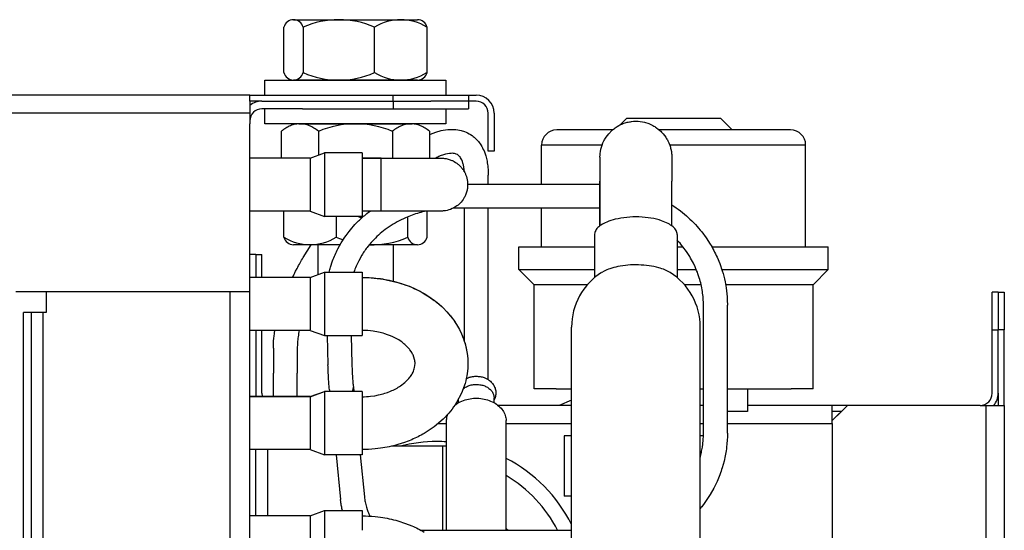
# Model space of a CAD drawing. Extents: x -1157 to -506, y -396 to -156.
# Drawn here: x -637 to -507, y -224 to -156 of the extents above; entities that cross this region are included whole.
import ezdxf

# ---------------------------------------------------------------- set-up
doc = ezdxf.new("R2010")
doc.units = 0
doc.linetypes.add('DASHED', pattern=[53.881579, 35.921053, -17.960526])
doc.layers.get('0').update_dxf_attribs({"linetype": 'CONTINUOUS'})
doc.layers.add('1', color=7, linetype='CONTINUOUS')

msp = doc.modelspace()

# ---------------------------------------------------------------- linework, layer by layer
at = {"color": 7}
for p, q in [((-606.55, -166.17), (-1086.55, -166.17)), ((-606.55, -166.17), (-600.05, -166.17)), ((-606.55, -166.97), (-606.55, -166.17)), ((-606.55, -166.17), (-606.55, -166.17)), ((-604.95, -166.97), (-606.55, -166.97)), ((-604.95, -166.97), (-604.95, -166.97)), ((-604.95, -166.97), (-600.05, -166.97)), ((-600.05, -166.17), (-592.55, -166.17)), ((-600.05, -166.17), (-600.05, -166.17)), ((-600.05, -166.97), (-599.55, -166.97)), ((-600.05, -166.97), (-600.05, -166.97)), ((-599.55, -166.97), (-592.55, -166.97)), ((-599.55, -166.97), (-599.55, -166.97)), ((-592.55, -166.17), (-587.55, -166.17)), ((-592.55, -166.17), (-592.55, -166.17)), ((-592.55, -166.97), (-592.55, -166.97)), ((-592.55, -166.97), (-587.55, -166.97)), ((-587.55, -166.17), (-577.55, -166.17)), ((-587.55, -166.97), (-587.55, -166.17)), ((-587.55, -166.17), (-587.55, -166.17)), ((-587.55, -166.97), (-582.55, -166.97)), ((-587.55, -166.97), (-587.55, -166.97)), ((-587.55, -166.97), (-587.55, -167.97)), ((-577.55, -166.97), (-582.55, -166.97)), ((-582.55, -166.97), (-582.55, -166.97)), ((-577.55, -166.17), (-576.55, -166.17)), ((-577.55, -166.17), (-577.55, -166.97)), ((-577.55, -166.17), (-577.55, -166.17)), ((-577.55, -166.17), (-577.55, -166.17)), ((-577.55, -166.17), (-577.55, -166.17)), ((-577.55, -166.17), (-577.55, -166.17)), ((-577.55, -166.17), (-577.55, -166.17)), ((-577.55, -166.97), (-577.55, -166.97)), ((-576.55, -166.97), (-577.55, -166.97)), ((-577.55, -166.97), (-577.55, -166.97)), ((-577.55, -166.97), (-577.55, -166.97)), ((-577.55, -166.97), (-577.55, -167.97)), ((-577.55, -166.97), (-577.55, -166.97)), ((-577.55, -166.97), (-577.55, -166.97)), ((-576.55, -166.17), (-576.55, -166.17)), ((-576.55, -166.17), (-576.55, -166.17)), ((-576.55, -166.17), (-576.55, -166.17)), ((-576.55, -166.17), (-576.55, -166.17)), ((-576.55, -166.17), (-576.55, -166.17)), ((-576.55, -166.97), (-576.55, -166.97)), ((-576.55, -166.97), (-576.55, -166.97)), ((-576.55, -166.97), (-576.55, -166.97)), ((-576.55, -166.97), (-576.55, -166.97)), ((-576.55, -166.97), (-576.55, -166.97)), ((-599.55, -167.97), (-604.95, -167.97)), ((-599.55, -167.97), (-592.55, -167.97)), ((-599.55, -167.97), (-599.55, -167.97)), ((-592.55, -167.97), (-592.55, -167.97)), ((-592.55, -167.97), (-587.55, -167.97)), ((-587.55, -167.97), (-582.55, -167.97)), ((-587.55, -167.97), (-587.55, -167.97)), ((-582.55, -167.97), (-577.55, -167.97)), ((-582.55, -167.97), (-582.55, -167.97)), ((-577.55, -167.97), (-577.55, -167.97)), ((-577.55, -167.97), (-577.55, -167.97)), ((-577.55, -167.97), (-577.55, -167.97)), ((-577.55, -167.97), (-577.55, -167.97)), ((-577.55, -167.97), (-577.55, -167.97)), ((-606.55, -168.57), (-1086.55, -168.57)), ((-606.55, -168.57), (-606.55, -169.57)), ((-606.55, -169.57), (-606.55, -169.97)), ((-574.95, -173.57), (-574.95, -168.57)), ((-574.95, -173.57), (-574.95, -168.57)), ((-574.95, -173.57), (-574.95, -168.57)), ((-574.95, -173.57), (-574.95, -168.57)), ((-574.15, -168.57), (-574.15, -173.57)), ((-556.63, -169.27), (-557.47, -170.1)), ((-544.13, -169.27), (-556.63, -169.27)), ((-544.13, -169.27), (-542.63, -170.77)), ((-606.55, -174.22), (-606.55, -169.97)), ((-558.48, -170.77), (-565.88, -170.77)), ((-534.88, -170.77), (-552.28, -170.77)), ((-559.86, -172.77), (-567.88, -172.77)), ((-567.88, -177.98), (-567.88, -172.77)), ((-532.88, -172.77), (-550.9, -172.77)), ((-532.88, -186.27), (-532.88, -172.77)), ((-606.55, -179.22), (-606.55, -174.22)), ((-598.57, -174.51), (-606.55, -174.51)), ((-598.57, -174.52), (-606.55, -174.52)), ((-598.57, -174.51), (-596.65, -173.81)), ((-598.57, -174.52), (-596.65, -173.82)), ((-591.65, -173.81), (-596.65, -173.81)), ((-591.65, -173.82), (-596.65, -173.82)), ((-591.65, -174.51), (-589.15, -174.51)), ((-589.15, -174.52), (-591.65, -174.52)), ((-574.15, -173.57), (-574.95, -173.57)), ((-574.95, -173.57), (-574.95, -173.57)), ((-574.15, -173.57), (-574.15, -173.57)), ((-574.15, -173.57), (-574.15, -173.57)), ((-574.15, -173.57), (-574.15, -173.57)), ((-574.94, -177.98), (-574.94, -176.76)), ((-560.14, -177.98), (-577.68, -177.98)), ((-606.55, -192.17), (-606.55, -179.22)), ((-560.14, -181.15), (-579.62, -181.15)), ((-578.11, -198.77), (-578.11, -181.15)), ((-574.94, -203.85), (-574.94, -181.15)), ((-567.88, -186.27), (-567.88, -181.15)), ((-598.57, -181.52), (-606.55, -181.52)), ((-598.57, -181.52), (-596.65, -182.22)), ((-591.65, -182.22), (-596.65, -182.22)), ((-589.15, -181.52), (-591.65, -181.52)), ((-560.14, -183.47), (-560.14, -181.89)), ((-550.62, -183.47), (-550.62, -181.89)), ((-560.85, -184.61), (-560.85, -190.34)), ((-549.92, -184.61), (-549.92, -190.34)), ((-570.88, -189.27), (-570.88, -186.27)), ((-570.88, -186.27), (-560.85, -186.27)), ((-549.92, -186.27), (-549.13, -186.27)), ((-545.31, -186.27), (-529.88, -186.27)), ((-529.88, -189.27), (-529.88, -186.27)), ((-605.75, -187.25), (-606.55, -187.25)), ((-605.75, -187.25), (-605.75, -190.3)), ((-605.75, -187.25), (-605.75, -187.25)), ((-605.75, -187.25), (-605.75, -187.25)), ((-605.75, -187.25), (-605.75, -187.25)), ((-605.75, -187.25), (-604.95, -187.25)), ((-604.95, -190.3), (-604.95, -187.25)), ((-604.95, -187.25), (-604.95, -187.25)), ((-598.57, -190.3), (-606.55, -190.3)), ((-598.57, -190.32), (-606.55, -190.32)), ((-598.57, -190.3), (-596.65, -189.6)), ((-598.57, -190.32), (-596.65, -189.62)), ((-596.65, -189.6), (-591.65, -189.6)), ((-596.65, -189.6), (-596.65, -189.6)), ((-596.65, -189.62), (-591.65, -189.62)), ((-596.65, -189.62), (-596.65, -189.62)), ((-591.65, -189.6), (-591.65, -189.6)), ((-591.65, -189.62), (-591.65, -189.62)), ((-570.88, -189.27), (-560.85, -189.27)), ((-568.88, -191.27), (-570.88, -189.27)), ((-549.92, -189.27), (-547.37, -189.27)), ((-543.99, -189.27), (-529.88, -189.27)), ((-531.88, -191.27), (-529.88, -189.27)), ((-561.8, -191.27), (-568.88, -191.27)), ((-568.88, -205.07), (-568.88, -191.27)), ((-546.74, -191.27), (-548.97, -191.27)), ((-531.88, -191.27), (-543.5, -191.27)), ((-531.88, -205.07), (-531.88, -191.27)), ((-637.55, -192.17), (-606.55, -192.17)), ((-633.55, -192.17), (-633.55, -194.97)), ((-609.15, -344.14), (-609.15, -192.17)), ((-606.55, -344.2), (-606.55, -192.17)), ((-507.35, -192.25), (-508.15, -192.25)), ((-508.15, -197.25), (-508.15, -192.25)), ((-507.35, -192.25), (-507.35, -197.25)), ((-507.35, -192.25), (-506.55, -192.25)), ((-506.55, -192.25), (-506.55, -197.25)), ((-546.43, -210.95), (-546.43, -194)), ((-543.25, -210.95), (-543.25, -194)), ((-635.55, -194.97), (-636.55, -194.97)), ((-636.55, -326.97), (-636.55, -194.97)), ((-633.95, -194.97), (-635.55, -194.97)), ((-635.55, -194.97), (-635.55, -194.97)), ((-635.55, -194.97), (-635.55, -326.97)), ((-633.55, -194.97), (-633.95, -194.97)), ((-633.95, -326.97), (-633.95, -194.97)), ((-563.91, -257.52), (-563.91, -196.88)), ((-546.86, -257.52), (-546.86, -196.88)), ((-598.57, -197.32), (-606.55, -197.32)), ((-605.75, -197.32), (-605.75, -206.1)), ((-604.95, -205.65), (-604.95, -197.32)), ((-598.57, -197.32), (-596.65, -198.02)), ((-596.65, -198.02), (-591.65, -198.02)), ((-596.29, -198.02), (-596.19, -201.89)), ((-593.12, -198.02), (-593.02, -201.8)), ((-508.15, -205.65), (-508.15, -197.25)), ((-508.15, -197.25), (-507.35, -197.25)), ((-507.35, -205.65), (-507.35, -197.25)), ((-507.35, -197.25), (-507.35, -197.25)), ((-506.55, -197.25), (-507.35, -197.25)), ((-506.55, -197.25), (-506.55, -197.25)), ((-506.55, -207.25), (-506.55, -197.25)), ((-603.43, -199.69), (-603.43, -202.98)), ((-600.26, -199.69), (-600.26, -202.98)), ((-592.83, -204.86), (-592.78, -205.4)), ((-598.57, -206.1), (-606.55, -206.1)), ((-598.57, -206.11), (-606.55, -206.11)), ((-598.57, -206.1), (-596.65, -205.4)), ((-598.57, -206.11), (-596.65, -205.41)), ((-591.65, -205.4), (-596.65, -205.4)), ((-591.65, -205.41), (-596.65, -205.41)), ((-595.99, -205.18), (-595.97, -205.4)), ((-565.94, -205.07), (-568.88, -205.07)), ((-565.94, -205.07), (-563.91, -205.07)), ((-546.86, -205.07), (-546.43, -205.07)), ((-543.25, -205.07), (-534.82, -205.07)), ((-540.6, -205.07), (-540.6, -208.07)), ((-531.88, -205.07), (-534.82, -205.07)), ((-507.35, -205.65), (-507.35, -207.25)), ((-578.88, -206.89), (-578.88, -206.41)), ((-574.18, -206.89), (-574.18, -206.25)), ((-565.55, -207.25), (-573.65, -207.25)), ((-563.91, -206.56), (-565.55, -207.25)), ((-563.91, -207.25), (-565.55, -207.25)), ((-546.43, -207.25), (-546.86, -207.25)), ((-529.35, -207.25), (-540.6, -207.25)), ((-529.35, -207.25), (-529.35, -207.25)), ((-527.35, -207.25), (-529.35, -207.25)), ((-527.35, -207.25), (-529.35, -209.25)), ((-527.35, -207.25), (-527.35, -207.25)), ((-510.35, -207.25), (-527.35, -207.25)), ((-510.35, -207.25), (-510.35, -207.25)), ((-510.15, -207.25), (-510.35, -207.25)), ((-510.15, -207.25), (-510.15, -207.25)), ((-509.75, -207.25), (-510.15, -207.25)), ((-509.75, -207.25), (-508.95, -207.25)), ((-509.75, -207.25), (-509.75, -207.25)), ((-508.95, -207.25), (-507.96, -207.25)), ((-508.95, -325.05), (-508.95, -207.25)), ((-508.95, -207.25), (-508.95, -207.25)), ((-507.96, -207.25), (-507.35, -207.25)), ((-507.35, -207.25), (-507.35, -207.25)), ((-507.35, -207.25), (-507.35, -207.25)), ((-507.35, -207.25), (-506.55, -207.25)), ((-507.35, -207.25), (-507.35, -207.25)), ((-506.55, -207.25), (-506.55, -325.05)), ((-506.55, -207.25), (-506.55, -207.25)), ((-506.55, -207.25), (-506.55, -207.25)), ((-506.55, -207.25), (-506.55, -207.25)), ((-540.6, -208.07), (-543.25, -208.07)), ((-528.15, -208.05), (-529.35, -208.05)), ((-528.15, -208.05), (-529.35, -209.25)), ((-581.56, -209.65), (-580.48, -209.65)), ((-580.48, -223.8), (-580.48, -209.28)), ((-572.58, -223.8), (-572.58, -209.28)), ((-572.58, -209.65), (-563.91, -209.65)), ((-546.86, -209.65), (-546.43, -209.65)), ((-543.25, -209.65), (-529.35, -209.65)), ((-529.35, -209.65), (-529.35, -248.32)), ((-529.35, -209.65), (-529.35, -209.65)), ((-564.88, -211.27), (-564.88, -219.27)), ((-563.91, -211.27), (-564.88, -211.27)), ((-546.43, -211.27), (-546.86, -211.27)), ((-580.95, -212.65), (-587.69, -212.65)), ((-580.95, -212.65), (-580.95, -212.65)), ((-580.48, -212.65), (-580.95, -212.65)), ((-580.95, -223.8), (-580.95, -212.65)), ((-598.57, -213.11), (-606.55, -213.11)), ((-605.75, -221.89), (-605.75, -213.11)), ((-604.15, -221.89), (-604.15, -213.11)), ((-598.57, -213.11), (-596.65, -213.81)), ((-591.65, -213.81), (-596.65, -213.81)), ((-595.12, -213.81), (-594.53, -219.71)), ((-591.93, -213.81), (-591.37, -219.39)), ((-563.91, -219.27), (-564.88, -219.27)), ((-598.57, -221.89), (-596.65, -221.19)), ((-598.57, -221.9), (-596.65, -221.2)), ((-596.65, -221.19), (-596.65, -221.19)), ((-596.65, -221.19), (-591.65, -221.19)), ((-596.65, -221.2), (-591.65, -221.2)), ((-596.65, -221.2), (-596.65, -221.2)), ((-591.65, -221.19), (-591.65, -221.19)), ((-591.65, -221.2), (-591.65, -221.2)), ((-598.57, -221.89), (-606.55, -221.89)), ((-598.57, -221.9), (-606.55, -221.9)), ((-583.87, -223.8), (-563.91, -223.8))]:
    msp.add_line(p, q, dxfattribs=at)
at = {"color": 7, "linetype": 'DASHED'}
for p, q in [((-604.95, -166.97), (-600.05, -166.97)), ((-604.95, -166.97), (-604.95, -166.97)), ((-600.05, -166.97), (-599.55, -166.97)), ((-600.05, -166.97), (-600.05, -166.97)), ((-599.55, -166.97), (-592.55, -166.97)), ((-599.55, -166.97), (-599.55, -166.97)), ((-592.55, -166.97), (-592.55, -166.97)), ((-592.55, -166.97), (-587.55, -166.97)), ((-587.55, -166.97), (-582.55, -166.97)), ((-587.55, -166.97), (-587.55, -166.97)), ((-577.55, -166.97), (-582.55, -166.97)), ((-582.55, -166.97), (-582.55, -166.97)), ((-577.55, -166.97), (-577.55, -166.97)), ((-577.55, -166.97), (-577.55, -166.97)), ((-577.55, -166.97), (-577.55, -166.97)), ((-577.55, -166.97), (-577.55, -166.97)), ((-577.55, -166.97), (-577.55, -166.97)), ((-606.55, -169.57), (-606.55, -169.97)), ((-606.55, -174.22), (-606.55, -169.97)), ((-606.55, -179.22), (-606.55, -174.22)), ((-606.55, -192.17), (-606.55, -179.22)), ((-605.75, -187.25), (-605.75, -187.25)), ((-605.75, -187.25), (-605.75, -187.25)), ((-507.35, -192.25), (-507.35, -197.25)), ((-507.35, -205.65), (-507.35, -197.25)), ((-563.91, -207.25), (-565.55, -207.25)), ((-510.35, -207.25), (-527.35, -207.25)), ((-527.35, -207.25), (-527.35, -207.25)), ((-510.35, -207.25), (-510.35, -207.25)), ((-510.15, -207.25), (-510.35, -207.25)), ((-510.15, -207.25), (-510.15, -207.25)), ((-509.75, -207.25), (-510.15, -207.25)), ((-509.75, -207.25), (-508.95, -207.25)), ((-508.95, -207.25), (-507.96, -207.25)), ((-508.95, -207.25), (-508.95, -207.25)), ((-507.96, -207.25), (-507.35, -207.25)), ((-507.35, -207.25), (-507.35, -207.25)), ((-507.35, -207.25), (-507.35, -207.25)), ((-507.35, -207.25), (-507.35, -207.25))]:
    msp.add_line(p, q, dxfattribs=at)
at = {"color": 7}
for points in [[(-606.55, -166.97), (-606.55, -167.04), (-606.55, -167.08), (-606.55, -167.2), (-606.55, -167.35), (-606.55, -167.44), (-606.55, -167.68), (-606.55, -167.96), (-606.55, -168.11, 0), (-606.55, -168.57)], [(-560.14, -174.38, -0.024089), (-560.12, -173.9), (-560.08, -173.63), (-560.02, -173.33, -0.03224), (-559.86, -172.77), (-559.75, -172.48), (-559.63, -172.23, -0.03224), (-559.33, -171.73), (-558.98, -171.27), (-558.57, -170.85, -0.028981), (-558.12, -170.49), (-557.86, -170.32), (-557.62, -170.18, -0.03224), (-557.09, -169.94), (-556.82, -169.84), (-556.53, -169.76, -0.028981), (-555.96, -169.66), (-555.69, -169.63), (-555.38, -169.62, -0.061135), (-554.23, -169.76), (-553.67, -169.94), (-553.14, -170.18, -0.028981), (-552.64, -170.49), (-552.42, -170.65), (-552.19, -170.85, -0.03224), (-551.78, -171.27), (-551.6, -171.49), (-551.43, -171.73, -0.028981), (-551.13, -172.23), (-551.02, -172.48), (-550.9, -172.77, -0.030611), (-550.74, -173.33), (-550.68, -173.63), (-550.64, -173.9, -0.024089), (-550.62, -174.38)], [(-582.74, -171.37, -0.002998), (-582.62, -171.32), (-581.9, -171.06), (-581.2, -170.86, -0.043614), (-580.01, -170.7), (-579.48, -170.7, -0.048759), (-578.52, -170.85), (-578.09, -170.99, -0.054817), (-577.3, -171.38), (-577.08, -171.53, -0.037146), (-576.6, -171.93), (-576.38, -172.17, -0.041342), (-575.93, -172.76, -0.043295), (-575.51, -173.55), (-575.28, -174.2), (-575.11, -174.91, -0.025377), (-574.99, -175.75, -0.024946), (-574.94, -176.76)], [(-598.57, -174.57, -0.000001), (-598.57, -174.62, -0.000001), (-598.57, -174.69, 0), (-598.57, -174.78, 0), (-598.57, -174.89), (-598.57, -175.01), (-598.57, -175.15), (-598.57, -175.22)], [(-589.15, -174.51, -0.000017), (-588.49, -174.51), (-587.78, -174.51, -0.000032), (-586.54, -174.51, -0.000028), (-585.6, -174.51, -0.000021), (-584.96, -174.51), (-584.15, -174.51), (-583.42, -174.51, -0.000066), (-582.65, -174.51), (-582.38, -174.51, -0.000153), (-581.73, -174.51, -0.00024), (-581.4, -174.51), (-581.28, -174.51), (-581.21, -174.52, -0.001509), (-581.14, -174.52), (-581.11, -174.52), (-581.07, -174.52, -0.005435), (-581, -174.52), (-580.94, -174.52), (-580.87, -174.53, -0.036278), (-580.39, -174.6), (-580.11, -174.68), (-579.79, -174.8, -0.026961), (-579.45, -174.97), (-579.27, -175.08), (-579.11, -175.19, -0.026559), (-578.82, -175.43), (-578.68, -175.57), (-578.54, -175.71, -0.027682), (-578.29, -176.03), (-578.18, -176.21), (-578.07, -176.39, -0.027959), (-577.91, -176.77), (-577.84, -176.96), (-577.78, -177.17, -0.060889), (-577.68, -178.02), (-577.68, -178.23), (-577.7, -178.44, -0.030394), (-577.78, -178.86), (-577.9, -179.26), (-578.07, -179.64, -0.030172), (-578.29, -180), (-578.42, -180.17), (-578.54, -180.32, -0.054452), (-579.11, -180.84), (-579.51, -181.09, -0.067824), (-580.39, -181.43), (-580.62, -181.47), (-580.87, -181.5, -0.009202), (-581, -181.51), (-581.04, -181.51), (-581.07, -181.51, -0.003873), (-581.14, -181.52), (-581.17, -181.52), (-581.21, -181.52, -0.001026), (-581.4, -181.52), (-581.66, -181.52, -0.000229), (-582.38, -181.52), (-582.86, -181.52), (-583.42, -181.52, -0.000086), (-584.96, -181.52), (-585.24, -181.52, -0.00003), (-586.03, -181.52, -0.000034), (-587.12, -181.52, -0.000037), (-588.49, -181.52), (-588.81, -181.52), (-589.15, -181.52)], [(-589.15, -174.52, 0.000017), (-588.53, -174.52, 0.000021), (-587.76, -174.52, 0.000025), (-586.86, -174.52), (-586.38, -174.52, 0.000025), (-585.64, -174.52, 0.000033), (-584.78, -174.52), (-584.24, -174.52, 0.000059), (-583.27, -174.52), (-582.97, -174.52, 0.000054), (-582.48, -174.52), (-582.3, -174.52, 0.000125), (-581.85, -174.52, 0.000324), (-581.41, -174.52), (-581.37, -174.52, 0.000765), (-581.25, -174.52), (-581.24, -174.52), (-581.24, -174.52, 0.000313), (-581.24, -174.52)], [(-578.13, -176.3, 0.017226), (-578.17, -175.83), (-578.2, -175.63, 0.026222), (-578.3, -175.19), (-578.37, -174.97), (-578.46, -174.75, 0.038011), (-578.62, -174.46), (-578.69, -174.35), (-578.76, -174.27, 0.037763), (-578.9, -174.14), (-579.04, -174.04), (-579.21, -173.96, 0.042764), (-579.41, -173.9), (-579.54, -173.88), (-579.69, -173.87, 0.03593), (-580.08, -173.89), (-580.34, -173.92), (-580.61, -173.98, 0.027872), (-581.17, -174.16, 0.023555), (-581.79, -174.43), (-581.87, -174.47), (-581.96, -174.51)], [(-560.14, -174.38, 0), (-560.14, -174.71), (-560.14, -174.75), (-560.14, -174.84), (-560.14, -174.98), (-560.14, -175.15), (-560.14, -175.39), (-560.14, -175.68), (-560.14, -176.03), (-560.14, -176.46), (-560.14, -176.97), (-560.14, -177.57)], [(-550.62, -174.38, 0), (-550.62, -174.71), (-550.62, -174.85), (-550.62, -175.21), (-550.62, -175.67, 0), (-550.62, -176.21, 0), (-550.62, -176.85, 0), (-550.62, -177.57)], [(-560.14, -177.57, 0), (-560.14, -178.49, 0), (-560.14, -179.41, 0), (-560.14, -180.3), (-560.14, -181.13), (-560.14, -181.87), (-560.14, -182.49), (-560.14, -182.74), (-560.14, -183.47)], [(-598.57, -179.87, 0.000001), (-598.57, -180.01, 0.000001), (-598.57, -180.14, 0.000001), (-598.57, -180.26), (-598.57, -180.32)], [(-550.62, -180.68, -0.019951), (-549.49, -181.48), (-548.94, -181.93, -0.018942), (-547.98, -182.8), (-547.49, -183.31, -0.019009), (-546.66, -184.28), (-546.07, -185.07), (-545.53, -185.89, -0.03244), (-544.63, -187.62), (-544.27, -188.47), (-543.94, -189.43, -0.024885), (-543.57, -190.87), (-543.43, -191.7, -0.024931), (-543.27, -193.3), (-543.25, -194)], [(-596.05, -189.6, -0.012964), (-595.87, -188.94), (-595.59, -188.11, -0.031791), (-594.87, -186.51), (-594.44, -185.73, -0.021043), (-593.79, -184.75), (-593.4, -184.23, -0.020848), (-592.61, -183.31), (-592.14, -182.83, -0.022472), (-591.04, -181.85), (-590.83, -181.68), (-590.62, -181.52)], [(-583.18, -181.52, 0.032144), (-585.03, -182.06), (-585.91, -182.41, 0.044643), (-588.09, -183.61), (-588.6, -183.97), (-589.05, -184.32, 0.021916), (-589.91, -185.09), (-590.45, -185.66), (-590.9, -186.2, 0.031045), (-591.72, -187.37), (-592.12, -188.09, 0.038459), (-592.75, -189.6)], [(-592.17, -182.22, 0.017765), (-592.05, -182.29, 0.019727), (-591.92, -182.34, 0.022315), (-591.8, -182.38, 0.02568), (-591.69, -182.41)], [(-549.92, -184.61, 0.127194), (-550.05, -184.09, 0.092983), (-550.46, -183.6, 0.06052), (-551.11, -183.17, 0.041922), (-551.97, -182.8, 0.041104), (-553.38, -182.46, 0.03348), (-554.97, -182.3, 0.031674), (-556.6, -182.35, 0.034654), (-558.11, -182.61, 0.033081), (-559.25, -182.97, 0.045459), (-560.01, -183.38, 0.067408), (-560.54, -183.84, 0.102446), (-560.81, -184.35), (-560.85, -184.61)], [(-600.88, -190.3, -0.006387), (-600.48, -189.48), (-600.28, -189.11, -0.011319), (-599.47, -187.66), (-598.96, -186.81), (-598.42, -185.97)], [(-546.43, -194, 0.037406), (-546.57, -192.16, 0.037333), (-546.98, -190.36), (-547.15, -189.84, 0.019153), (-547.52, -188.92), (-547.76, -188.42, 0.019098), (-548.25, -187.54), (-548.68, -186.88), (-549.15, -186.24, 0.021719), (-549.92, -185.36)], [(-550.85, -189.66, 0.041962), (-551.53, -189.31, 0.031771), (-552.35, -189.03, 0.033626), (-553.63, -188.76, 0.028797), (-555.02, -188.65, 0.027609), (-556.44, -188.68, 0.02956), (-557.79, -188.88, 0.026596), (-558.84, -189.16, 0.033765), (-559.59, -189.48), (-559.91, -189.66)], [(-598.57, -190.32), (-598.57, -190.32), (-598.57, -190.33), (-598.57, -190.37), (-598.57, -190.43), (-598.57, -190.5), (-598.57, -190.6), (-598.57, -190.71), (-598.57, -190.84), (-598.57, -190.91, -0.000001), (-598.57, -191.02)], [(-596.65, -189.62, -0.000122), (-596.65, -189.64), (-596.65, -189.72), (-596.65, -190.07), (-596.65, -190.33), (-596.65, -190.55), (-596.65, -190.93), (-596.65, -191.49), (-596.65, -191.84), (-596.65, -192.55), (-596.65, -193.17), (-596.65, -193.65), (-596.65, -193.82), (-596.65, -194.21), (-596.65, -194.76), (-596.65, -195.43), (-596.65, -195.79), (-596.65, -196.2), (-596.65, -196.74), (-596.65, -197.3), (-596.65, -197.56), (-596.65, -197.91), (-596.65, -197.99), (-596.65, -198)], [(-591.65, -190.3, -0.034592), (-589.25, -190.47, -0.035442), (-586.92, -190.97), (-585.7, -191.37, -0.041633), (-583.44, -192.44), (-582.54, -193.02, -0.040271), (-580.93, -194.33), (-580.42, -194.86), (-579.95, -195.41, -0.031412), (-579.14, -196.55), (-578.78, -197.19), (-578.49, -197.79, -0.03254), (-578.02, -199.07), (-577.87, -199.69), (-577.74, -200.38, -0.033108), (-577.65, -201.7), (-577.65, -201.7), (-577.65, -201.7)], [(-591.65, -190.32, -0.046179), (-588.46, -190.61), (-586.92, -190.98, -0.061129), (-583.44, -192.46), (-582.79, -192.86), (-582.1, -193.35, -0.030088), (-580.93, -194.35), (-580.42, -194.87), (-579.95, -195.42, -0.031412), (-579.14, -196.56), (-578.78, -197.2), (-578.49, -197.8, -0.03254), (-578.02, -199.09), (-577.87, -199.7), (-577.74, -200.39, -0.033108), (-577.65, -201.71), (-577.67, -202.37), (-577.74, -203.03, -0.034844), (-578.02, -204.34), (-578.49, -205.63), (-579.14, -206.87, -0.063245), (-580.93, -209.08), (-582.11, -210.09), (-583.44, -210.97, -0.029593), (-585.09, -211.8), (-586.04, -212.17), (-586.92, -212.45, -0.032748), (-589.23, -212.94), (-589.95, -213.03, -0.025645), (-591.65, -213.11)], [(-598.57, -191.02), (-598.57, -191.05), (-598.57, -191.12), (-598.57, -191.31), (-598.57, -191.51), (-598.57, -191.6), (-598.57, -191.94), (-598.57, -192.28), (-598.57, -192.56), (-598.57, -192.66), (-598.57, -193.14), (-598.57, -193.56), (-598.57, -193.88), (-598.57, -194), (-598.57, -194.25), (-598.57, -194.62), (-598.57, -195.06), (-598.57, -195.29, -0.000002), (-598.57, -195.65)], [(-603.43, -199.69, -0.017746), (-603.4, -198.79), (-603.36, -198.32, -0.010544), (-603.27, -197.64), (-603.22, -197.32)], [(-600, -197.32, 0.014194), (-600.14, -198.17, 0.015905), (-600.23, -198.96, 0.018179), (-600.26, -199.69)], [(-591.65, -206.11, 0.027961), (-590.56, -206.05), (-589.99, -205.98), (-589.51, -205.88, 0.024282), (-588.66, -205.66), (-588.29, -205.54), (-587.89, -205.38, 0.049285), (-586.56, -204.66), (-586.01, -204.24, 0.023644), (-585.63, -203.87), (-585.48, -203.71), (-585.33, -203.52, 0.033558), (-585.02, -203.06), (-584.92, -202.86, 0.050225), (-584.71, -202.26), (-584.67, -201.98), (-584.65, -201.71, 0.05849), (-584.71, -201.16), (-584.79, -200.88), (-584.92, -200.56, 0.036703), (-585.16, -200.14), (-585.33, -199.9, 0.027073), (-585.63, -199.55), (-585.81, -199.37), (-586.01, -199.19, 0.028009), (-586.5, -198.8), (-586.82, -198.59, 0.039855), (-587.89, -198.04), (-588.29, -197.89), (-588.66, -197.76, 0.021949), (-589.51, -197.54), (-590.21, -197.42, 0.034996), (-591.65, -197.32)], [(-595.99, -205.18, -0.006647), (-596.08, -204.21), (-596.11, -203.7, -0.004829), (-596.16, -202.76, -0.003932), (-596.19, -201.89)], [(-593.02, -201.8, 0.005685), (-592.97, -202.96), (-592.94, -203.5, 0.00371), (-592.9, -204.1, 0.003686), (-592.85, -204.62), (-592.83, -204.86)], [(-577.86, -203.71, -0.031683), (-577.54, -203.57), (-577.46, -203.54, -0.017372), (-577.27, -203.49, -0.019403), (-577.05, -203.44), (-576.88, -203.42, -0.028163), (-576.53, -203.4)], [(-576.53, -203.4, -0.041838), (-576.01, -203.44, -0.043184), (-575.51, -203.57), (-575.31, -203.65), (-575.12, -203.74, -0.04264), (-574.78, -203.97), (-574.66, -204.06), (-574.56, -204.16, -0.029732), (-574.37, -204.37), (-574.29, -204.48), (-574.22, -204.59, -0.030941), (-574.1, -204.83), (-574.05, -204.96), (-574.01, -205.07, -0.034642), (-573.96, -205.32), (-573.94, -205.49, -0.044255), (-573.95, -205.83), (-573.98, -205.96), (-574, -206.08, -0.033822), (-574.09, -206.33), (-574.13, -206.43), (-574.18, -206.52)], [(-592.86, -205.13, 0.025038), (-592.84, -205.05, 0.025768), (-592.83, -204.97, 0.026277), (-592.83, -204.9), (-592.83, -204.86)], [(-578.26, -205.05, -0.055881), (-577.83, -204.78, -0.050043), (-577.33, -204.59, -0.04625), (-576.78, -204.49, -0.045119), (-576.22, -204.5, -0.045922), (-575.67, -204.6, -0.049365), (-575.18, -204.8, -0.054865), (-574.76, -205.09, -0.062933), (-574.44, -205.43, -0.071431), (-574.24, -205.83, -0.078235), (-574.18, -206.25)], [(-598.57, -206.16, -0.000001), (-598.57, -206.21, 0), (-598.57, -206.28, 0), (-598.57, -206.37), (-598.57, -206.46), (-598.57, -206.55), (-598.57, -206.64), (-598.57, -206.73), (-598.57, -206.81)], [(-595.99, -205.18, 0.021855), (-595.98, -205.24, 0.02169), (-595.97, -205.3, 0.021378), (-595.95, -205.37), (-595.93, -205.4)], [(-592.97, -205.4, 0.020987), (-592.93, -205.32, 0.022089), (-592.9, -205.25, 0.023177), (-592.87, -205.17), (-592.86, -205.13)], [(-579.37, -207.22, -0.054711), (-578.65, -206.78, -0.049182), (-577.8, -206.47, -0.045644), (-576.89, -206.32, -0.044684), (-575.95, -206.34, -0.045602), (-575.05, -206.53, -0.049093), (-574.23, -206.87, -0.054582), (-573.54, -207.34, -0.06255), (-573.01, -207.92, -0.070884), (-572.69, -208.58, -0.077517), (-572.58, -209.28)], [(-580.48, -209.28, -0.027492), (-580.46, -209.04, -0.027219), (-580.42, -208.79, -0.02673), (-580.36, -208.55), (-580.31, -208.43)], [(-546.86, -214.17, 0.013952), (-546.7, -213.51, 0.015213), (-546.57, -212.79), (-546.51, -212.39, 0.01498), (-546.45, -211.63, 0.013444), (-546.43, -210.95)], [(-543.25, -210.95, -0.029901), (-543.36, -212.8, -0.029852), (-543.69, -214.63), (-543.94, -215.52, -0.03094), (-544.63, -217.34), (-545.05, -218.21), (-545.53, -219.06, -0.020579), (-546.23, -220.12), (-546.66, -220.68, -0.004842), (-546.86, -220.92)], [(-598.57, -211.45, -0.000002), (-598.57, -211.68, -0.000002), (-598.57, -211.9)], [(-598.57, -211.92, -0.000001), (-598.57, -212, -0.000001), (-598.57, -212.09, 0), (-598.57, -212.19), (-598.57, -212.3), (-598.57, -212.41)], [(-598.57, -212.41), (-598.57, -212.57), (-598.57, -212.72), (-598.57, -212.8, -0.000003), (-598.57, -213.02)], [(-594.27, -221.19, -0.014438), (-594.4, -220.6, -0.01473), (-594.49, -220.01), (-594.53, -219.71)], [(-591.37, -219.39, 0.024336), (-591.27, -220.05, 0.023029), (-591.1, -220.72), (-591, -221.04, 0.018228), (-590.77, -221.62), (-590.7, -221.78), (-590.63, -221.93)], [(-591.65, -221.9, -0.023292), (-589.95, -221.98), (-589.23, -222.07, -0.03515), (-586.92, -222.56), (-585.93, -222.88), (-585.09, -223.21, -0.032888), (-583.44, -224.04)]]:
    msp.add_lwpolyline(points, format="xyb", dxfattribs=at)
for points in [[(-596.65, -173.82), (-596.65, -174), (-596.65, -174.04), (-596.65, -174.16), (-596.65, -174.35), (-596.65, -174.65), (-596.65, -175.05), (-596.65, -175.14), (-596.65, -175.4), (-596.65, -175.76), (-596.65, -176.23), (-596.65, -176.8), (-596.65, -176.99), (-596.65, -177.45), (-596.65, -178.01)], [(-591.65, -173.82), (-591.65, -174), (-591.65, -174.12), (-591.65, -174.42), (-591.65, -174.82), (-591.65, -175.05), (-591.65, -175.51), (-591.65, -175.96), (-591.65, -176.35), (-591.65, -176.68), (-591.65, -176.8), (-591.65, -177.35), (-591.65, -177.82), (-591.65, -178.01)], [(-589.15, -181.51), (-589.15, -181.5), (-589.15, -181.43), (-589.15, -181.15), (-589.15, -180.93), (-589.15, -180.37), (-589.15, -179.67), (-589.15, -179.57), (-589.15, -179.22), (-589.15, -178.69), (-589.15, -178.02), (-589.15, -177.45), (-589.15, -176.37), (-589.15, -176.08), (-589.15, -175.62), (-589.15, -175.3), (-589.15, -175.11), (-589.15, -174.94), (-589.15, -174.7), (-589.15, -174.58), (-589.15, -174.54), (-589.15, -174.53), (-589.15, -174.52)], [(-598.57, -175.22), (-598.57, -175.25), (-598.57, -175.47), (-598.57, -175.98), (-598.57, -176.58), (-598.57, -177.12), (-598.57, -178.25), (-598.57, -178.54), (-598.57, -179.05), (-598.57, -179.45), (-598.57, -179.75), (-598.57, -179.86)], [(-596.65, -178.03), (-596.65, -178.6), (-596.65, -179.06), (-596.65, -179.25), (-596.65, -180.01), (-596.65, -180.69), (-596.65, -180.99), (-596.65, -181.4), (-596.65, -181.69), (-596.65, -181.89), (-596.65, -182.01), (-596.65, -182.04), (-596.65, -182.21)], [(-591.65, -178.03), (-591.65, -179.25), (-591.65, -179.63), (-591.65, -180.36), (-591.65, -180.99), (-591.65, -181.12), (-591.65, -181.43), (-591.65, -181.76), (-591.65, -182.04), (-591.65, -182.13), (-591.65, -182.21)], [(-560.14, -181.89), (-560.14, -181.31), (-560.14, -180.99), (-560.14, -179.75), (-560.14, -178.6), (-560.14, -177.57)], [(-550.62, -181.89), (-550.62, -180.99), (-550.62, -180.5), (-550.62, -179.59), (-550.62, -178.81), (-550.62, -178.13), (-550.62, -177.57)], [(-598.57, -179.87), (-598.57, -180), (-598.57, -180.11), (-598.57, -180.22), (-598.57, -180.32)], [(-598.57, -180.33), (-598.57, -180.41), (-598.57, -180.5), (-598.57, -180.61), (-598.57, -180.71), (-598.57, -180.82)], [(-598.57, -180.82), (-598.57, -180.98), (-598.57, -181.14), (-598.57, -181.21), (-598.57, -181.45)], [(-591.65, -189.62), (-591.65, -189.62), (-591.65, -189.64), (-591.65, -189.64), (-591.65, -189.65), (-591.65, -189.67), (-591.65, -189.69), (-591.65, -189.72), (-591.65, -189.77), (-591.65, -189.82), (-591.65, -189.89), (-591.65, -189.97), (-591.65, -190.07), (-591.65, -190.18), (-591.65, -190.32)], [(-591.65, -190.32), (-591.65, -190.33), (-591.65, -190.57), (-591.65, -191.16), (-591.65, -191.84), (-591.65, -191.97), (-591.65, -192.33), (-591.65, -192.84), (-591.65, -193.46), (-591.65, -193.82), (-591.65, -194.5), (-591.65, -195.06), (-591.65, -195.5), (-591.65, -195.79), (-591.65, -195.96), (-591.65, -196.12)], [(-598.57, -195.66), (-598.57, -195.84), (-598.57, -195.98), (-598.57, -196.11), (-598.57, -196.21), (-598.57, -196.28), (-598.57, -196.34), (-598.57, -196.37), (-598.57, -196.6)], [(-598.57, -196.62), (-598.57, -196.68), (-598.57, -196.72), (-598.57, -196.79), (-598.57, -196.9), (-598.57, -196.99), (-598.57, -197.07), (-598.57, -197.14), (-598.57, -197.19), (-598.57, -197.23), (-598.57, -197.25), (-598.57, -197.27)], [(-591.65, -196.12), (-591.65, -196.39), (-591.65, -196.62), (-591.65, -196.82), (-591.65, -196.98), (-591.65, -197.12), (-591.65, -197.23), (-591.65, -197.3), (-591.65, -197.31), (-591.65, -197.32)], [(-591.65, -197.32), (-591.65, -197.39), (-591.65, -197.48), (-591.65, -197.57), (-591.65, -197.66), (-591.65, -197.74), (-591.65, -197.82), (-591.65, -197.9), (-591.65, -197.95), (-591.65, -197.99), (-591.65, -198), (-591.65, -198)], [(-603.43, -206.1), (-603.43, -205.09), (-603.43, -204.04), (-603.43, -202.98)], [(-600.26, -206.1), (-600.26, -205.37), (-600.26, -204.73), (-600.26, -204.18), (-600.26, -203.7), (-600.26, -203.3), (-600.26, -202.98)], [(-596.65, -205.41), (-596.65, -205.59), (-596.65, -205.63), (-596.65, -205.74), (-596.65, -205.94), (-596.65, -206.23), (-596.65, -206.64), (-596.65, -206.95), (-596.65, -207.63), (-596.65, -208.39), (-596.65, -208.67), (-596.65, -209.18), (-596.65, -209.6)], [(-591.65, -205.41), (-591.65, -205.59), (-591.65, -205.64), (-591.65, -205.75), (-591.65, -205.88), (-591.65, -206.03), (-591.65, -206.11)], [(-591.65, -206.11), (-591.65, -206.36), (-591.65, -206.64), (-591.65, -206.86), (-591.65, -207.29)], [(-598.57, -206.81), (-598.57, -206.83), (-598.57, -206.91), (-598.57, -207.13), (-598.57, -207.46), (-598.57, -207.9), (-598.57, -208.16), (-598.57, -209.26), (-598.57, -209.83), (-598.57, -210.39), (-598.57, -210.85), (-598.57, -211.2), (-598.57, -211.44)], [(-591.65, -207.3), (-591.65, -207.63), (-591.65, -207.93), (-591.65, -208.19), (-591.65, -208.39), (-591.65, -208.59), (-591.65, -208.98), (-591.65, -209.31), (-591.65, -209.6)], [(-529.35, -208.05), (-529.35, -207.98), (-529.35, -207.95), (-529.35, -207.81), (-529.35, -207.69), (-529.35, -207.6), (-529.35, -207.52), (-529.35, -207.46), (-529.35, -207.41), (-529.35, -207.37), (-529.35, -207.35), (-529.35, -207.3), (-529.35, -207.25)], [(-529.35, -209.65), (-529.35, -209.41), (-529.35, -209.2), (-529.35, -209.02), (-529.35, -208.95), (-529.35, -208.65), (-529.35, -208.4), (-529.35, -208.2), (-529.35, -208.05)], [(-596.65, -209.61), (-596.65, -210.03), (-596.65, -210.55), (-596.65, -210.83), (-596.65, -211.41), (-596.65, -211.87), (-596.65, -212.24), (-596.65, -212.49), (-596.65, -212.58), (-596.65, -213.02), (-596.65, -213.37), (-596.65, -213.63), (-596.65, -213.71), (-596.65, -213.8)], [(-591.65, -209.61), (-591.65, -209.95), (-591.65, -210.36), (-591.65, -210.83), (-591.65, -211.13), (-591.65, -211.65), (-591.65, -212.07), (-591.65, -212.38), (-591.65, -212.58), (-591.65, -212.77), (-591.65, -213.11)], [(-598.57, -211.45), (-598.57, -211.58), (-598.57, -211.68), (-598.57, -211.78), (-598.57, -211.86), (-598.57, -211.9)], [(-591.65, -213.11), (-591.65, -213.27), (-591.65, -213.41), (-591.65, -213.53), (-591.65, -213.63), (-591.65, -213.71), (-591.65, -213.8)], [(-596.65, -221.2), (-596.65, -221.22), (-596.65, -221.31), (-596.65, -221.65), (-596.65, -221.91), (-596.65, -222.59), (-596.65, -223.43), (-596.65, -223.58), (-596.65, -224.02), (-596.65, -224.63), (-596.65, -225.4), (-596.65, -225.81), (-596.65, -226.5), (-596.65, -227.03), (-596.65, -227.38), (-596.65, -227.56), (-596.65, -228.05), (-596.65, -228.61), (-596.65, -228.89), (-596.65, -229.14), (-596.65, -229.41), (-596.65, -229.58), (-596.65, -229.58), (-596.65, -229.59)], [(-591.65, -221.2), (-591.65, -221.21), (-591.65, -221.22), (-591.65, -221.23), (-591.65, -221.24), (-591.65, -221.25), (-591.65, -221.28), (-591.65, -221.31), (-591.65, -221.35), (-591.65, -221.41), (-591.65, -221.47), (-591.65, -221.55), (-591.65, -221.65), (-591.65, -221.77), (-591.65, -221.9)], [(-598.57, -221.9), (-598.57, -221.91), (-598.57, -221.92), (-598.57, -221.93), (-598.57, -221.94), (-598.57, -221.96), (-598.57, -221.99), (-598.57, -222.03), (-598.57, -222.08), (-598.57, -222.14), (-598.57, -222.22), (-598.57, -222.32), (-598.57, -222.43), (-598.57, -222.5), (-598.57, -222.6)], [(-598.57, -222.6), (-598.57, -222.98), (-598.57, -223.34), (-598.57, -223.64), (-598.57, -223.76), (-598.57, -224.55), (-598.57, -225.4), (-598.57, -225.7), (-598.57, -226.22), (-598.57, -226.64), (-598.57, -226.94), (-598.57, -227.05), (-598.57, -227.23)], [(-591.65, -221.9), (-591.65, -221.91), (-591.65, -222.06), (-591.65, -222.4), (-591.65, -222.78), (-591.65, -223.2), (-591.65, -223.43), (-591.65, -223.8)]]:
    msp.add_lwpolyline(points, dxfattribs=at)
at = {"color": 7, "linetype": 'DASHED'}
for points in [[(-591.65, -190.32), (-591.65, -190.33), (-591.65, -190.57), (-591.65, -191.16), (-591.65, -191.84), (-591.65, -191.97), (-591.65, -192.33), (-591.65, -192.84), (-591.65, -193.46), (-591.65, -193.82), (-591.65, -194.5), (-591.65, -195.06), (-591.65, -195.5), (-591.65, -195.79), (-591.65, -195.96), (-591.65, -196.12)], [(-591.65, -196.12), (-591.65, -196.39), (-591.65, -196.62), (-591.65, -196.82), (-591.65, -196.98), (-591.65, -197.12), (-591.65, -197.23), (-591.65, -197.3), (-591.65, -197.31), (-591.65, -197.32)], [(-591.65, -206.11), (-591.65, -206.36), (-591.65, -206.64), (-591.65, -206.86), (-591.65, -207.29)], [(-591.65, -207.3), (-591.65, -207.63), (-591.65, -207.93), (-591.65, -208.19), (-591.65, -208.39), (-591.65, -208.59), (-591.65, -208.98), (-591.65, -209.31), (-591.65, -209.6)], [(-591.65, -209.61), (-591.65, -209.95), (-591.65, -210.36), (-591.65, -210.83), (-591.65, -211.13), (-591.65, -211.65), (-591.65, -212.07), (-591.65, -212.38), (-591.65, -212.58), (-591.65, -212.77), (-591.65, -213.11)], [(-591.65, -221.9), (-591.65, -221.91), (-591.65, -222.06), (-591.65, -222.4), (-591.65, -222.78), (-591.65, -223.2), (-591.65, -223.43), (-591.65, -223.8)]]:
    msp.add_lwpolyline(points, dxfattribs=at)
at = {"color": 7}
for centre, radius, start, end in [((-604.95, -169.57), 2.6, 90, 127.9799), ((-576.55, -168.57), 2.4, 0, 89.9999), ((-576.55, -168.57), 1.6, 0, 89.9998), ((-576.55, -168.57), 1.6, 0, 89.9999), ((-576.55, -168.57), 1.6, 0, 89.9998), ((-576.55, -168.57), 1.6, 0, 89.9999), ((-604.95, -169.57), 1.6, 90, 180), ((-565.88, -172.77), 2, 90, 180), ((-534.88, -172.77), 2, 0, 90), ((-555.38, -196.88), 8.53, 122.1308, 180), ((-555.38, -196.88), 8.53, 0, 57.8692), ((-603.35, -205.65), 2.4, 180.111, 190.7809), ((-603.35, -205.65), 1.6, 180, 196.2948), ((-509.75, -205.65), 1.6, 270, 0), ((-509.75, -205.65), 2.4, 318.1897, 0), ((-581.75, -232.05), 20, 90, 104.1122), ((-581.75, -232.05), 20, 86.3494, 90), ((-581.75, -232.05), 20, 26.8374, 62.6986), ((-581.75, -232.05), 18, 27.2634, 59.3605), ((-581.75, -232.05), 12.5, 41.2722, 42.7878)]:
    msp.add_arc(centre, radius, start, end, dxfattribs=at)
at = {"layer": '1', "color": 7}
for p, q in [((-600.76, -156.17), (-586.54, -156.17)), ((-599.91, -156.17), (-586.54, -156.17)), ((-598.56, -156.17), (-584.34, -156.17)), ((-598.56, -156.17), (-585.19, -156.17)), ((-602.03, -163.17), (-602.03, -157.17)), ((-602.03, -163.17), (-602.03, -157.17)), ((-599.49, -157.17), (-599.49, -163.17)), ((-590.01, -163.17), (-590.01, -157.17)), ((-583.07, -157.17), (-583.07, -163.17)), ((-583.07, -157.17), (-583.07, -163.17)), ((-604.55, -166.17), (-604.55, -164.17)), ((-604.55, -164.17), (-580.55, -164.17)), ((-586.54, -164.17), (-600.76, -164.17)), ((-586.54, -164.17), (-599.91, -164.17)), ((-585.19, -164.17), (-598.56, -164.17)), ((-584.34, -164.17), (-598.56, -164.17)), ((-580.55, -164.17), (-580.55, -166.17)), ((-604.55, -169.97), (-604.55, -167.97)), ((-580.55, -167.97), (-580.55, -169.97)), ((-580.55, -169.97), (-604.55, -169.97)), ((-602.37, -173.95), (-602.37, -170.95)), ((-600.05, -169.97), (-585.05, -169.97)), ((-586.54, -169.95), (-599.91, -169.95)), ((-597.46, -170.95), (-597.46, -174.12)), ((-587.64, -170.95), (-587.64, -173.96)), ((-582.74, -170.95), (-582.74, -173.96)), ((-602.37, -174.51), (-602.37, -173.98)), ((-587.64, -173.97), (-587.64, -174.52)), ((-582.74, -173.97), (-582.74, -174.52)), ((-602.03, -184.97), (-602.03, -181.52)), ((-595.09, -182.22), (-595.09, -184.97)), ((-585.61, -184.97), (-585.61, -182.28)), ((-583.07, -181.52), (-583.07, -184.97)), ((-594.58, -185.97), (-600.76, -185.97)), ((-597.55, -185.97), (-597.55, -189.94)), ((-584.34, -185.97), (-590.72, -185.97)), ((-587.55, -185.97), (-587.55, -190.81))]:
    msp.add_line(p, q, dxfattribs=at)
for points in [[(-597.46, -170.95, 0.036384), (-598.05, -170.52, 0.04164), (-598.66, -170.21, 0.04646), (-599.28, -170.02, 0.049707), (-599.91, -169.95, 0.049987), (-600.54, -170.02, 0.047411), (-601.16, -170.21, 0.042956), (-601.77, -170.52, 0.037786), (-602.37, -170.95)], [(-582.74, -170.95, 0.036384), (-583.33, -170.52, 0.04164), (-583.94, -170.21, 0.04646), (-584.56, -170.02, 0.049707), (-585.19, -169.95, 0.049987), (-585.82, -170.02, 0.047411), (-586.44, -170.21, 0.042956), (-587.05, -170.52, 0.037786), (-587.64, -170.95)]]:
    msp.add_lwpolyline(points, format="xyb", dxfattribs=at)
for centre, radius, start, end in [((-600.76, -157.48), 1.31, 13.5726, 166.4274), ((-594.75, -167.91), 11.74, 66.1752, 113.8248), ((-586.54, -162.69), 6.52, 57.8487, 122.1513), ((-584.34, -157.48), 1.31, 13.5726, 90), ((-600.76, -162.86), 1.31, 193.5726, 346.4274), ((-594.75, -152.44), 11.74, 246.1752, 293.8248), ((-586.54, -157.65), 6.52, 237.8487, 302.1513), ((-584.34, -162.86), 1.31, 270, 346.4274), ((-592.55, -182.5), 12.54, 66.965, 113.035), ((-600.76, -184.66), 1.31, 193.5726, 270), ((-598.56, -179.45), 6.52, 237.8487, 302.1513), ((-590.35, -174.24), 11.74, 246.1752, 250.9352), ((-590.35, -174.24), 11.74, 268.2321, 293.8248), ((-584.34, -184.66), 1.31, 193.5726, 346.4274)]:
    msp.add_arc(centre, radius, start, end, dxfattribs=at)

doc.saveas('drawing.dxf')
